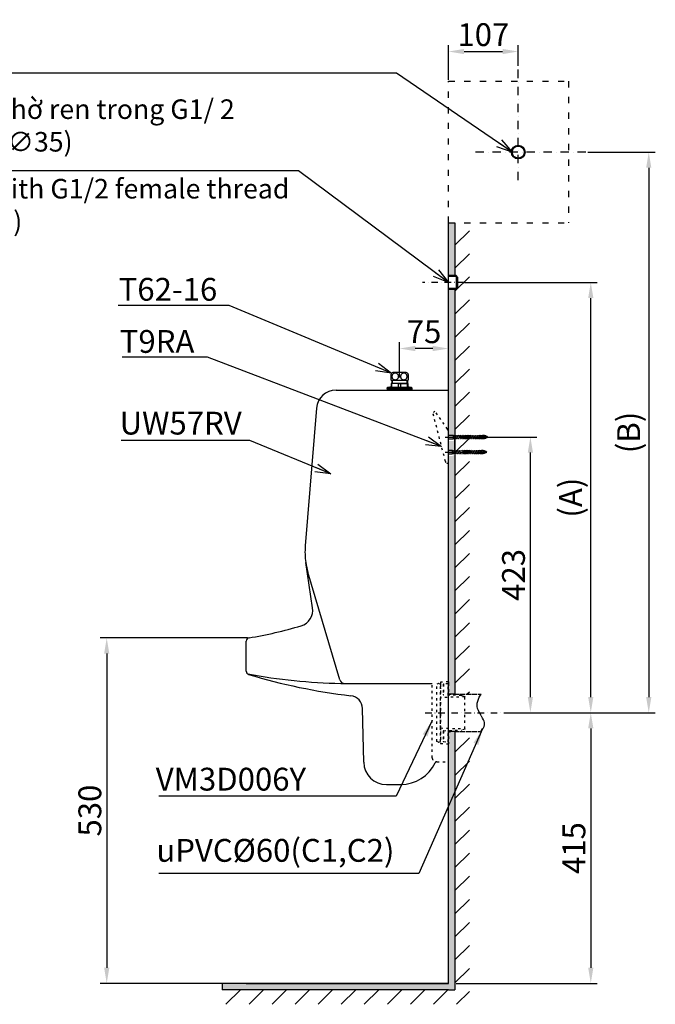
# Model space of a CAD drawing. Extents: x 15325 to 17413, y -430 to 1460.
# Drawn here: x 16438 to 17413, y -428 to 1082 of the extents above; entities that cross this region are included whole.
import ezdxf

# ---------------------------------------------------------------- set-up
doc = ezdxf.new("R2010")
doc.units = 0
doc.header["$MEASUREMENT"] = 0
for name, pattern in [('ACAD_ISO03W100', [30, 12, -18]), ('DASHDOTX2', [2, 1, -0.5, 0, -0.5]), ('DASHED', [24, 16, -8])]:
    doc.linetypes.add(name, pattern=pattern)
doc.layers.get('0').update_dxf_attribs({"linetype": 'CONTINUOUS'})
doc.layers.get('Defpoints').update_dxf_attribs({"linetype": 'CONTINUOUS'})
for name, color, linetype in [('1', 7, 'CONTINUOUS'), ('2', 7, 'CONTINUOUS'), ('3', 7, 'CONTINUOUS'), ('4', 7, 'CONTINUOUS')]:
    doc.layers.add(name, color=color, linetype=linetype)
doc.styles.get("Standard").update_dxf_attribs({"font": 'arial.ttf'})
doc.styles.add('style1', font='VNARIAL.TTF', dxfattribs={"height": 24})
doc.dimstyles.new('2', dxfattribs={"dimtxt": 35, "dimasz": 24, "dimexe": 8, "dimexo": 0.0625, "dimgap": 4, "dimtad": 1, "dimtih": 1, "dimdec": 0, "dimzin": 0, "dimdsep": 46, "dimtxsty": 'Standard', "dimblk": 'OPEN30', "dimcen": 24, "dimadec": 0, "dimazin": 0, "dimtfac": 1, "dimtdec": 0, "dimtofl": 0, "dimtmove": 0, "dimatfit": 3, "dimldrblk": 'OPEN30', "dimfxl": 1, "dimtolj": 1, "dimtzin": 0, "dimarcsym": 0})
doc.dimstyles.get("Standard").update_dxf_attribs({"dimtxt": 35, "dimasz": 24, "dimexe": 8, "dimexo": 0.0625, "dimgap": 4, "dimtad": 1, "dimtih": 1, "dimdec": 0, "dimzin": 0, "dimdsep": 46, "dimtxsty": 'Standard', "dimcen": 24, "dimadec": 0, "dimazin": 0, "dimtfac": 1, "dimtdec": 0, "dimtofl": 0, "dimtmove": 0, "dimatfit": 3, "dimfxl": 1, "dimtolj": 1, "dimtzin": 0, "dimarcsym": 0})

# ---------------------------------------------------------------- blocks, each defined once
blk = doc.blocks.new('*D3')
at = {"layer": '2', "color": 0, "lineweight": -2, "transparency": 16777216}
for p, q in [((16787.6, 133.6), (16561.5, 133.6)), ((16571.5, 109.6), (16571.5, -372.3)), ((16787.6, -396.3), (16561.5, -396.3))]:
    blk.add_line(p, q, dxfattribs=at)
at = {"layer": '2', "color": 0, "transparency": 16777216}
for points in [[(16575.5, 109.6), (16567.5, 109.6), (16571.5, 133.6)], [(16567.5, -372.3), (16575.5, -372.3), (16571.5, -396.3)]]:
    blk.add_solid(points, dxfattribs=at)
at = {"layer": 'Defpoints', "color": 0, "transparency": 16777216}
for p in [(16789.6, 133.6), (16571.5, -396.3), (16789.6, -396.3)]:
    blk.add_point(p, dxfattribs=at)
at = {"layer": '2', "color": 0, "transparency": 16777216, "insert": (16545.6, -131.3), "char_height": 35, "attachment_point": 5, "rotation": 90}
blk.add_mtext('\\A1;530', dxfattribs=at)
blk = doc.blocks.new('_Open30')
at = {"color": 0, "linetype": 'ByBlock', "lineweight": -2}
for p, q in [((-1, 0.268), (0, 0)), ((0, 0), (-1, -0.268)), ((0, 0), (-1, 0))]:
    blk.add_line(p, q, dxfattribs=at)
blk = doc.blocks.new('*D4')
at = {"layer": '2', "color": 0, "lineweight": -2, "transparency": 16777216}
for p, q in [((17221.8, 18.7), (17323.7, 18.7)), ((17313.7, -5.3), (17313.7, -372.3)), ((17107.4, -396.3), (17323.7, -396.3))]:
    blk.add_line(p, q, dxfattribs=at)
at = {"layer": '2', "color": 0, "transparency": 16777216}
for points in [[(17317.7, -5.3), (17309.7, -5.3), (17313.7, 18.7)], [(17309.7, -372.3), (17317.7, -372.3), (17313.7, -396.3)]]:
    blk.add_solid(points, dxfattribs=at)
at = {"layer": 'Defpoints', "color": 0, "transparency": 16777216}
for p in [(17219.8, 18.7), (17105.4, -396.3), (17313.7, -396.3)]:
    blk.add_point(p, dxfattribs=at)
at = {"layer": '2', "color": 0, "transparency": 16777216, "insert": (17287.8, -188.8), "char_height": 35, "attachment_point": 5, "rotation": 90}
blk.add_mtext('\\A1;415', dxfattribs=at)
blk = doc.blocks.new('*D7')
at = {"layer": '2', "color": 0, "lineweight": -2, "transparency": 16777216}
for p, q in [((17095.5, 989.3), (17095.5, 1042.9)), ((17202.5, 1011), (17202.5, 1042.9)), ((17119.5, 1032.9), (17178.5, 1032.9))]:
    blk.add_line(p, q, dxfattribs=at)
at = {"layer": '2', "color": 0, "transparency": 16777216}
for points in [[(17119.5, 1036.9), (17119.5, 1028.9), (17095.5, 1032.9)], [(17178.5, 1028.9), (17178.5, 1036.9), (17202.5, 1032.9)]]:
    blk.add_solid(points, dxfattribs=at)
at = {"layer": 'Defpoints', "color": 0, "transparency": 16777216}
for p in [(17202.5, 1032.9), (17202.5, 1009), (17095.5, 987.3)]:
    blk.add_point(p, dxfattribs=at)
at = {"layer": '2', "color": 0, "transparency": 16777216, "insert": (17149, 1058.8), "char_height": 35, "attachment_point": 5}
blk.add_mtext('\\A1;107', dxfattribs=at)
blk = doc.blocks.new('*D8')
at = {"layer": '2', "color": 0, "lineweight": -2, "transparency": 16777216}
for p, q in [((17309.3, 878.7), (17412.6, 878.7)), ((17402.6, 854.7), (17402.6, 42.7)), ((17281.7, 18.7), (17412.6, 18.7))]:
    blk.add_line(p, q, dxfattribs=at)
at = {"layer": '2', "color": 0, "transparency": 16777216}
for points in [[(17406.6, 854.7), (17398.6, 854.7), (17402.6, 878.7)], [(17398.6, 42.7), (17406.6, 42.7), (17402.6, 18.7)]]:
    blk.add_solid(points, dxfattribs=at)
at = {"layer": 'Defpoints', "color": 0, "transparency": 16777216}
for p in [(17307.3, 878.7), (17279.7, 18.7), (17402.6, 18.7)]:
    blk.add_point(p, dxfattribs=at)
at = {"layer": '2', "color": 0, "transparency": 16777216, "insert": (17371.7, 448.7), "char_height": 35, "attachment_point": 5, "rotation": 90}
blk.add_mtext('\\A1;(B)', dxfattribs=at)
blk = doc.blocks.new('*D9')
at = {"layer": '2', "color": 0, "lineweight": -2, "transparency": 16777216}
for p, q in [((17120.1, 678.7), (17323.7, 678.7)), ((17313.7, 42.7), (17313.7, 654.7)), ((17258.1, 18.7), (17323.7, 18.7))]:
    blk.add_line(p, q, dxfattribs=at)
at = {"layer": '2', "color": 0, "transparency": 16777216}
for points in [[(17317.7, 654.7), (17309.7, 654.7), (17313.7, 678.7)], [(17309.7, 42.7), (17317.7, 42.7), (17313.7, 18.7)]]:
    blk.add_solid(points, dxfattribs=at)
at = {"layer": 'Defpoints', "color": 0, "transparency": 16777216}
for p in [(17118.1, 678.7), (17313.7, 678.7), (17256.1, 18.7)]:
    blk.add_point(p, dxfattribs=at)
at = {"layer": '2', "color": 0, "transparency": 16777216, "insert": (17282.7, 348.7), "char_height": 35, "attachment_point": 5, "rotation": 90}
blk.add_mtext('\\A1;{\\A1;(A)}', dxfattribs=at)
blk = doc.blocks.new('*D10')
at = {"layer": '2', "color": 0, "lineweight": -2, "transparency": 16777216}
for p, q in [((17133.9, 441.7), (17231.1, 441.7)), ((17221.1, 42.7), (17221.1, 417.7)), ((17187.6, 18.7), (17231.1, 18.7))]:
    blk.add_line(p, q, dxfattribs=at)
at = {"layer": '2', "color": 0, "transparency": 16777216}
for points in [[(17225.1, 417.7), (17217.1, 417.7), (17221.1, 441.7)], [(17217.1, 42.7), (17225.1, 42.7), (17221.1, 18.7)]]:
    blk.add_solid(points, dxfattribs=at)
at = {"layer": 'Defpoints', "color": 0, "transparency": 16777216}
for p in [(17131.9, 441.7), (17221.1, 441.7), (17185.6, 18.7)]:
    blk.add_point(p, dxfattribs=at)
at = {"layer": '2', "color": 0, "transparency": 16777216, "insert": (17195.2, 230.2), "char_height": 35, "attachment_point": 5, "rotation": 90}
blk.add_mtext('\\A1;423', dxfattribs=at)
blk = doc.blocks.new('*D15')
at = {"layer": '2', "color": 0, "lineweight": -2, "transparency": 16777216}
for p, q in [((17020.5, 532.9), (17020.5, 587.4)), ((17071.5, 577.4), (17044.5, 577.4)), ((17095.5, 532.9), (17095.5, 587.4))]:
    blk.add_line(p, q, dxfattribs=at)
at = {"layer": '2', "color": 0, "transparency": 16777216}
for points in [[(17044.5, 581.4), (17044.5, 573.4), (17020.5, 577.4)], [(17071.5, 573.4), (17071.5, 581.4), (17095.5, 577.4)]]:
    blk.add_solid(points, dxfattribs=at)
at = {"layer": 'Defpoints', "color": 0, "transparency": 16777216}
for p in [(17020.5, 577.4), (17020.5, 530.9), (17095.5, 530.9)]:
    blk.add_point(p, dxfattribs=at)
at = {"layer": '2', "color": 0, "transparency": 16777216, "insert": (17058, 603.2), "char_height": 35, "attachment_point": 5}
blk.add_mtext('\\A1;75', dxfattribs=at)

msp = doc.modelspace()

# ---------------------------------------------------------------- hatches: boundary and pattern name
at = {"layer": '2'}
h = msp.add_hatch(color=7, dxfattribs=at)
h.paths.add_polyline_path([(17105.5, 770.1), (17095.5, 770.1), (17095.5, 689.2), (17105.5, 689.2)])
h.paths.add_polyline_path([(17105.5, 668.2), (17095.5, 668.2), (17095.5, 441.6), (17102.9, 441.6, 0.298218), (17103.8, 441), (17105.5, 441)])
h.paths.add_polyline_path([(17104.8, 436.4), (17103.8, 436.4, 0.296094), (17102.9, 435.8), (17102.9, 435.8), (17095.5, 435.8), (17095.5, 418.6), (17101.3, 418.6, 0.298218), (17102.2, 418), (17104.9, 418)])
h.paths.add_polyline_path([(17105.5, 436.4), (17104.8, 436.4), (17104.9, 418), (17105.5, 418)])
h.paths.add_polyline_path([(17105.5, 413.4), (17102.2, 413.4, 0.190558), (17101.5, 413.1), (17101.7, 412.8), (17095.5, 412.8), (17095.5, 47.2), (17105.5, 47.2)])
h.paths.add_polyline_path([(17105.5, -9.8), (17095.5, -9.8), (17095.5, -26.3), (17095.5, -28.8), (17095.5, -396.3), (16748.5, -396.3), (16748.5, -406.3), (17095.5, -406.3), (17105.5, -406.3)])
h = msp.add_hatch(dxfattribs=at)
h.set_pattern_fill('ANSI31', scale=200, style=0)
h.set_pattern_definition([(45, (530.39, 0), (-17.67767, 17.67767), [])])
h.paths.add_polyline_path([(16748.7, -406.3), (16748.7, -428.4), (17127.5, -428.4), (17127.5, -406.3)])
h.paths.add_polyline_path([(17108.4, 669.4), (17108.4, 688), (17107.2, 689.2), (17107.2, 668.2)], flags=16)
h.paths.add_polyline_path([(17105.5, 47.2), (17127.5, 47.2), (17127.5, 770.1), (17105.5, 770.1), (17105.5, 668.2), (17105.5, 668.2)])
h.paths.add_polyline_path([(17127.5, -9.8), (17105.5, -9.8), (17105.5, -406.3), (17127.5, -406.3)])

# ---------------------------------------------------------------- linework, layer by layer
at = {"color": 7, "linetype": 'DASHDOTX2', "ltscale": 13}
for p, q in [((17202.5, 835.5), (17202.5, 1005.7)), ((17306.3, 878.7), (17131.4, 878.7))]:
    msp.add_line(p, q, dxfattribs=at)
at = {"color": 7, "linetype": 'DASHDOTX2', "ltscale": 10}
for p, q in [((17119.5, 678.7), (17055.5, 678.7)), ((17059.8, 18.7), (17219.8, 18.7))]:
    msp.add_line(p, q, dxfattribs=at)
at = {"color": 7}
for radius in [10.5, 9.3]:
    msp.add_circle((17202.5, 878.7), radius, dxfattribs=at)
at = {"layer": '1', "linetype": 'Continuous'}
for p, q in [((17007.2, 537.6), (17007.2, 529.4)), ((17033.2, 528.6), (17007.7, 528.6)), ((17008.5, 528.6), (17008.5, 524)), ((17009.5, 524), (17009.5, 528.6)), ((17030.7, 540.6), (17010.2, 540.6)), ((17031.4, 528.6), (17031.4, 524)), ((17032.5, 528.6), (17032.5, 524)), ((17033.7, 537.6), (17033.7, 529.4)), ((17001.5, 516), (17001.5, 517)), ((17039.5, 516), (17001.5, 516)), ((17001.5, 515.7), (17001.5, 513.7)), ((17039.5, 515.7), (17001.5, 515.7)), ((17039.5, 513.7), (17001.5, 513.7)), ((17039, 517.5), (17002, 517.5)), ((17002, 516), (17002, 515.7)), ((17039, 516), (17002, 516)), ((17006.5, 518), (17005.8, 518)), ((17007.5, 524), (17007.5, 519)), ((17033.5, 524), (17007.5, 524)), ((17008.9, 523.3), (17007.5, 523.3)), ((17008.9, 518), (17008.9, 523.3)), ((17019, 518), (17019, 523.3)), ((17021.9, 523.3), (17019, 523.3)), ((17021.9, 523.3), (17021.9, 518)), ((17033.5, 523.3), (17032, 523.3)), ((17032, 523.3), (17032, 518)), ((17033.5, 519), (17033.5, 524)), ((17035.1, 518), (17034.5, 518)), ((17039, 516), (17039, 515.7)), ((17039.5, 517), (17039.5, 516)), ((17039.5, 515.7), (17039.5, 513.7))]:
    msp.add_line(p, q, dxfattribs=at)
at = {"layer": '1', "color": 7, "linetype": 'Continuous'}
msp.add_line((17039.5, 513.7), (17001.5, 513.7), dxfattribs=at)
at = {"layer": '1', "color": 7, "linetype": 'ACAD_ISO03W100', "ltscale": 0.3}
for p, q in [((17090.9, 403.9), (17072.1, 476.9)), ((17073.2, 480.1), (17074.8, 481.2)), ((17094, 453.8), (17074.8, 481.2)), ((17070.5, -50.3), (17070.5, 63.7)), ((17080.1, 63.6), (17077.5, 62.7)), ((17077.5, -25.3), (17077.5, 62.7)), ((17080.8, 63.6), (17083.5, 62.7)), ((17095.5, 66.2), (17083.5, 65.8)), ((17083.5, 65.8), (17083.5, 55.6)), ((17083.5, -25.3), (17083.5, 62.7)), ((17083.5, 61.9), (17083.5, -24.6)), ((17087.5, 62.4), (17087.5, 46.7)), ((17095, 63.2), (17087.9, 62.9)), ((17087.9, 62.9), (17087.9, 46.2)), ((17095, 45.9), (17095, 63.2)), ((17095.5, 66.2), (17095.5, 63.7)), ((17095.5, 63.7), (17095.5, 45.9)), ((17083.5, 51.8), (17083.5, 41.9)), ((17115.5, 45.2), (17087.9, 46.2)), ((17095.5, 47.2), (17145.4, 47.2)), ((17095.5, -8.5), (17095.5, 45.9)), ((17108.6, 47.2), (17145.4, 47.2)), ((17120.5, 43.2), (17083.5, 41.9)), ((17083.5, -4.5), (17083.5, 41.9)), ((17094.5, 43.7), (17095.5, 43.7)), ((17115.5, 45.2), (17120.5, 43.8)), ((17120.5, 43.8), (17120.5, 43.2)), ((17120.5, -5.8), (17120.5, 43.2)), ((17083.5, -4.5), (17120.5, -5.8)), ((17083.5, -4.5), (17083.5, -14.4)), ((17087.5, -9.3), (17087.5, -25)), ((17087.9, -8.8), (17115.5, -7.8)), ((17087.9, -8.8), (17087.9, -25.5)), ((17094.5, -6.3), (17095.5, -6.3)), ((17095, -25.8), (17095, -8.5)), ((17095.5, -56.3), (17095.5, -6.3)), ((17095.5, -8.5), (17095.5, -26.3)), ((17095.5, -9.8), (17144.7, -9.8)), ((17108.6, -9.8), (17144.7, -9.8)), ((17120.5, -6.5), (17115.5, -7.8)), ((17120.5, -5.8), (17120.5, -6.5)), ((17080.1, -26.2), (17077.5, -25.3)), ((17080.8, -26.2), (17083.5, -25.3)), ((17083.5, -18.2), (17083.5, -28.4)), ((17083.5, -28.4), (17095.5, -28.8)), ((17087.9, -25.5), (17095, -25.8)), ((17095.5, -26.3), (17095.5, -28.8)), ((17077.2, -56.3), (17076.5, -56.3)), ((17077.6, -56.3), (17095.5, -56.3))]:
    msp.add_line(p, q, dxfattribs=at)
at = {"layer": '1', "color": 7, "linetype": 'DASHED'}
for p, q in [((17090.5, 441.7), (17160.9, 441.7)), ((17095.5, 401.7), (17095.5, 449.2)), ((17095.5, 444.6), (17102.9, 444.6)), ((17095.5, 438.8), (17102.9, 438.8)), ((17102.9, 444.6), (17102.9, 438.8)), ((17102.9, 444), (17105.9, 438.8)), ((17102.9, 439.5), (17103.4, 438.6)), ((17105.1, 444.6), (17108.5, 438.8)), ((17107.7, 444.6), (17111.1, 438.8)), ((17110.3, 444.6), (17113.7, 438.8)), ((17112.9, 444.6), (17116.3, 438.8)), ((17115.5, 444.6), (17118.9, 438.8)), ((17118.1, 444.6), (17121.5, 438.8)), ((17120.7, 444.6), (17124.1, 438.8)), ((17123.3, 444.6), (17126.7, 438.8)), ((17125.9, 444.6), (17129.3, 438.8)), ((17128.5, 444.6), (17131.9, 438.8)), ((17131.1, 444.6), (17134.5, 438.8)), ((17133.7, 444.6), (17137.1, 438.8)), ((17136.3, 444.6), (17139.7, 438.8)), ((17138.9, 444.6), (17142.3, 438.8)), ((17141.5, 444.6), (17144.9, 438.8)), ((17141.5, 444.6), (17144.9, 438.8)), ((17144.1, 444.6), (17147.5, 438.8)), ((17146.7, 444.6), (17150, 438.9)), ((17149.4, 444.5), (17152.3, 439.4)), ((17152.3, 444), (17154.4, 440.2)), ((17090.5, 418.7), (17159.3, 418.7)), ((17095.5, 421.6), (17101.3, 421.6)), ((17095.5, 415.8), (17101.3, 415.8)), ((17101.3, 421.6), (17101.3, 415.8)), ((17101.3, 421), (17104.3, 415.8)), ((17101.3, 416.5), (17101.8, 415.6)), ((17103.5, 421.6), (17106.9, 415.8)), ((17106.1, 421.6), (17109.5, 415.8)), ((17108.7, 421.6), (17112.1, 415.8)), ((17111.3, 421.6), (17114.7, 415.8)), ((17116.5, 421.6), (17119.9, 415.8)), ((17119.1, 421.6), (17122.5, 415.8)), ((17121.7, 421.6), (17125.1, 415.8)), ((17124.3, 421.6), (17127.7, 415.8)), ((17126.9, 421.6), (17130.3, 415.8)), ((17129.5, 421.6), (17132.9, 415.8)), ((17132.1, 421.6), (17135.5, 415.8)), ((17134.7, 421.6), (17138.1, 415.8)), ((17137.3, 421.6), (17140.7, 415.8)), ((17139.9, 421.6), (17143.3, 415.8)), ((17139.9, 421.6), (17143.3, 415.8)), ((17142.5, 421.6), (17145.9, 415.8)), ((17145.1, 421.6), (17148.4, 415.9)), ((17147.8, 421.5), (17150.7, 416.4)), ((17150.7, 421), (17152.8, 417.2))]:
    msp.add_line(p, q, dxfattribs=at)
at = {"layer": '1', "color": 7, "linetype": 'ACAD_ISO03W100', "ltscale": 0.1}
for p, q in [((17103.8, 444), (17147.9, 444)), ((17103.8, 439.4), (17147.9, 439.4)), ((17102.2, 421), (17146.3, 421)), ((17102.2, 416.4), (17146.3, 416.4)), ((17113.9, 421.6), (17117.3, 415.8)), ((17095.5, 401.7), (17093.8, 401.7))]:
    msp.add_line(p, q, dxfattribs=at)
at = {"layer": '1', "color": 7}
msp.add_line((17104.8, 439.4), (17104.9, 421), dxfattribs=at)
at = {"layer": '1', "linetype": 'Continuous'}
for points in [[(17019, 523.3), (17017.8, 523.6), (17016.5, 523.8), (17015.2, 523.9), (17014, 524), (17012.7, 523.9), (17011.4, 523.8), (17010.2, 523.6), (17008.9, 523.3)], [(17019, 518), (17017.7, 517.8), (17016.5, 517.6), (17015.2, 517.5), (17014, 517.5), (17012.7, 517.5), (17011.4, 517.6), (17010.2, 517.8), (17008.9, 518)], [(17021.9, 523.3), (17023.2, 523.6), (17024.4, 523.8), (17025.7, 523.9), (17027, 524), (17028.2, 523.9), (17029.5, 523.8), (17030.8, 523.6), (17032, 523.3)], [(17021.9, 518), (17023.2, 517.8), (17024.4, 517.6), (17025.7, 517.5), (17027, 517.5), (17028.2, 517.5), (17029.5, 517.6), (17030.7, 517.8), (17032, 518)]]:
    msp.add_lwpolyline(points, dxfattribs=at)
at = {"layer": '1', "color": 7, "linetype": 'ACAD_ISO03W100', "ltscale": 0.3}
msp.add_lwpolyline([(17144.7, -9.8), (17146.2, -8.2), (17147.8, -6.1), (17149.1, -4.1), (17150, -2.1), (17150.3, -1.1), (17150.6, -0.1), (17150.7, 0.9), (17150.8, 1.9), (17150.8, 2.8), (17150.7, 3.8), (17150.2, 5.8), (17149.2, 8.1), (17147.9, 10.7), (17145.7, 14.3), (17143, 18.8), (17141.3, 22.3), (17140.1, 25.5), (17139.5, 28.5), (17139.4, 29.7), (17139.4, 31), (17139.5, 32.3), (17139.7, 33.6), (17140, 35), (17140.4, 36.5), (17141.4, 39.4), (17142.8, 42.5), (17144.5, 45.7), (17145.4, 47.2)], dxfattribs=at)
at = {"layer": '1', "linetype": 'Continuous'}
for centre, radius, start, end in [((17010.2, 537.6), 3, 90, 180), ((17017.1, 534.6), 11.2, 207.3766, 212.5205), ((17013.9, 534.6), 5.16, 162.107, 180.002), ((17013.9, 534.6), 5.16, 179.998, 197.893), ((17013.9, 534.6), 5.14, 144.1755, 162.1103), ((17013.9, 534.5), 5.14, 197.8897, 215.8245), ((17013.9, 534.6), 5.12, 126.1771, 144.1768), ((17013.9, 534.5), 5.12, 215.8232, 233.8229), ((17013.8, 534.6), 5.09, 108.1109, 126.1759), ((17013.8, 534.5), 5.09, 233.8241, 251.8891), ((17013.8, 534.6), 5.07, 90.0021, 108.1076), ((17013.8, 534.5), 5.07, 251.8924, 269.9979), ((17013.8, 534.6), 5.07, 71.8924, 89.9979), ((17013.8, 534.5), 5.07, 270.0021, 288.1076), ((17013.8, 534.6), 5.09, 53.8241, 71.8891), ((17013.8, 534.5), 5.09, 288.1109, 306.1759), ((17013.8, 534.6), 5.12, 35.8232, 53.8229), ((17013.8, 534.5), 5.12, 306.1771, 324.1768), ((17013.8, 534.6), 5.14, 17.8897, 35.8245), ((17013.8, 534.5), 5.14, 324.1755, 342.1103), ((17013.8, 534.6), 5.16, 359.998, 17.893), ((17013.8, 534.6), 5.16, 342.107, 0.002), ((17027.1, 534.6), 5.16, 162.107, 180.002), ((17027.1, 534.6), 5.16, 179.998, 197.893), ((17027.1, 534.6), 5.14, 144.1755, 162.1103), ((17027.1, 534.5), 5.14, 197.8897, 215.8245), ((17027.1, 534.6), 5.12, 126.1771, 144.1768), ((17027.1, 534.5), 5.12, 215.8232, 233.8229), ((17027.1, 534.6), 5.09, 108.1109, 126.1759), ((17027.1, 534.5), 5.09, 233.8241, 251.8891), ((17027.1, 534.6), 5.07, 90.0021, 108.1076), ((17027.1, 534.5), 5.07, 251.8924, 269.9979), ((17027.1, 534.6), 5.07, 71.8924, 89.9979), ((17027.1, 534.5), 5.07, 270.0021, 288.1076), ((17027.1, 534.6), 5.09, 53.8241, 71.8891), ((17027.1, 534.5), 5.09, 288.1109, 306.1759), ((17027.1, 534.6), 5.12, 35.8232, 53.8229), ((17027.1, 534.5), 5.12, 306.1771, 324.1768), ((17030.7, 537.6), 3, 0, 90), ((17027, 534.6), 5.14, 17.8897, 35.8245), ((17027, 534.5), 5.14, 324.1755, 342.1103), ((17027, 534.6), 5.16, 359.998, 17.893), ((17027, 534.6), 5.16, 342.107, 0.002), ((17023.8, 534.6), 11.2, 327.4796, 332.6231), ((17002, 517), 0.5, 90, 180), ((17004.7, 519), 1.5, 270, 318.1897), ((17006.5, 519), 1, 270, 0), ((17034.5, 519), 1, 180, 270), ((17036.2, 519), 1.5, 221.8105, 270), ((17039, 517), 0.5, 0, 90)]:
    msp.add_arc(centre, radius, start, end, dxfattribs=at)
at = {"layer": '1', "color": 7, "linetype": 'ACAD_ISO03W100', "ltscale": 0.1}
for centre, start, end in [((17075, 477.6), 124.9999, 194.473), ((17093.8, 404.7), 194.4732, 270.0003)]:
    msp.add_arc(centre, 3, start, end, dxfattribs=at)
at = {"layer": '1', "color": 7, "linetype": 'DASHED'}
for centre, radius, start, end in [((17087.5, 449.2), 8, 0.0001, 35), ((17103.8, 445), 1, 203.5778, 270), ((17103.8, 438.4), 1, 90, 156.4222), ((17147.9, 429), 15, 57.851, 90), ((17147.9, 454.4), 15, 270.0001, 302.1491), ((17102.2, 422), 1, 203.5778, 270), ((17102.2, 415.4), 1, 90, 156.4222), ((17146.3, 406), 15, 57.851, 90), ((17146.3, 431.4), 15, 270.0001, 302.1491)]:
    msp.add_arc(centre, radius, start, end, dxfattribs=at)
at = {"layer": '1', "color": 7, "linetype": 'ACAD_ISO03W100', "ltscale": 0.3}
for centre, radius, start, end in [((17080.5, 62.7), 1, 70, 110), ((17088, 62.4), 0.5, 92, 180), ((17095, 63.7), 0.5, 272, 0), ((17088, 46.7), 0.5, 180, 268), ((17088, -9.3), 0.5, 92, 180), ((17080.5, -25.3), 1, 250, 290), ((17088, -25), 0.5, 180, 268), ((17095, -26.3), 0.5, 0, 88), ((17076.5, -50.3), 6, 180, 270), ((17077.6, -59.3), 3, 90, 154.7715)]:
    msp.add_arc(centre, radius, start, end, dxfattribs=at)
at = {"layer": '2', "color": 7, "linetype": 'Continuous'}
for p, q in [((17095.5, -396.3), (17095.5, 770.1)), ((17095.5, 770.1), (17105.5, 770.1)), ((17105.5, 770.1), (17105.5, 689.2)), ((17107.2, 689.2), (17095.5, 689.2)), ((17108.4, 688), (17095.5, 688)), ((17107.2, 689.2), (17107.2, 668.2)), ((17109.4, 686.9), (17107.2, 689.2)), ((17108.4, 688), (17108.4, 669.4)), ((17109.5, 686.9), (17109.5, 670.4)), ((17108.4, 669.4), (17095.5, 669.4)), ((17095.5, 668.2), (17107.2, 668.2)), ((17105.5, 668.2), (17105.5, 47.2)), ((17109.4, 670.4), (17107.2, 668.2)), ((17105.5, 47.2), (17095.5, 47.2)), ((17105.5, -9.8), (17095.5, -9.8)), ((17105.5, -9.8), (17105.5, -406.3)), ((16748.5, -396.3), (16748.5, -406.3)), ((17095.5, -396.3), (16748.7, -396.3)), ((17095.5, -406.3), (16748.7, -406.3)), ((16785.5, -396.3), (17095.5, -396.3)), ((17095.5, -406.3), (17105.5, -406.3))]:
    msp.add_line(p, q, dxfattribs=at)
at = {"layer": '3', "color": 7, "linetype": 'ACAD_ISO03W100', "ltscale": 0.8}
for p, q in [((17095.5, 987.3), (17279.6, 987.3)), ((17095.5, 770.1), (17095.5, 987.3)), ((17279.6, 987.3), (17279.6, 770.1)), ((17095.5, 770.1), (17279.6, 770.1))]:
    msp.add_line(p, q, dxfattribs=at)
at = {"layer": '4', "color": 7, "linetype": 'Continuous'}
for p, q in [((16923.1, 513.7), (17095.5, 513.7)), ((16893.2, 486.1), (16875.8, 274.7)), ((16887.2, 179.8), (16876.7, 249.2)), ((16928.8, 69.4), (16880, 234.5)), ((16785.5, 82.4), (16785.5, 128.7)), ((16930.5, 63.7), (17070.5, 63.7)), ((16965.5, -57.1), (16963.7, 25.5)), ((17000.5, -91.3), (17022.5, -91.3))]:
    msp.add_line(p, q, dxfattribs=at)
for centre, radius, start, end in [((16923.1, 483.7), 30, 90, 175.3043), ((16985.5, 265.7), 110, 175.3043, 188.6425), ((16985.5, 265.7), 110, 188.6425, 196.4658), ((16862.5, 176.1), 25, 286.5836, 8.6425), ((16681.3, 784.7), 660, 279.4486, 286.5836), ((16790.5, 128.7), 5, 92.7959, 180), ((16790.5, 82.4), 5, 180, 253.1205), ((16950.3, 963.5), 900, 259.5865, 268.7391), ((17050.3, 938.8), 900, 253.1205, 263.3424), ((16936.4, 71.7), 8, 196.4658, 270), ((16943.7, 25), 20, 1.302, 83.3424), ((17000.5, -56.3), 35, 181.302, 270), ((17022.5, -33.3), 58, 270, 334.7715)]:
    msp.add_arc(centre, radius, start, end, dxfattribs=at)

# ---------------------------------------------------------------- texts
at = {"attachment_point": 1, "style": 'style1'}
for s, insert, char_height, width in [('\\A1;\\fArial|b0|i0|c0|p34;Trường hợp \\fCambria Math|b0|i0|c134|p34;①\\fArial|b0|i0|c0|p34;: Bố trí ống nước chờ ren trong G1/ 2\\PTrường hợp \\fCambria Math|b0|i0|c134|p34;②\\fArial|b0|i0|c0|p34;: Khoan lỗ thông (\\fSegoe UI Symbol|b0|i0|c0|p34;∅\\fArial|b0|i0|c0|p34;35)', (15811.1, 959.5), 30, 1397.976), ('\\A1;\\fArial|b0|i1|c0|p34;Case \\fCambria Math|b0|i0|c134|p34;①: \\fArial|b0|i1|c0|p34;Prepare water supply with G1/2 female thread\\H1.3901x; \\P\\H0.719373x;Case \\fCambria Math|b0|i0|c134|p34;②\\fCambria Math|b0|i1|c134|p34; \\fCambria Math|b0|i0|c0|p34;: \\fArial|b0|i1|c0|p34;Drill through hole\\fArial|b0|i0|c0|p34; \\fArial|b0|i1|c0|p34;(\\fSegoe UI Symbol|b0|i1|c0|p34;∅\\fArial|b0|i1|c0|p34;35)', (15813.5, 837.5), 30, 1158.844), ('T62-16', (16589.8, 685.7), 35, 96.316)]:
    msp.add_mtext(s, dxfattribs=dict(at, insert=insert, char_height=char_height, width=width))
at = {"color": 7, "char_height": 35, "width": 64.683, "attachment_point": 1, "style": 'style1'}
for s, insert in [('T9RA', (16591.5, 605.8)), ('UW57RV', (16591.3, 480.5)), ('VM3D006Y', (16646.7, -65.6)), ('{\\fArial|b0|i0|c0|p34;uPVC%%C60(C1,C2)}', (16647.6, -174.8))]:
    msp.add_mtext(s, dxfattribs=dict(at, insert=insert))

# ---------------------------------------------------------------- dimensions: what is measured, and where the dimension line sits
at = {"layer": '2', "color": 7}
dim = msp.add_linear_dim(base=(17202.5, 1032.9), p1=(17095.5, 987.3), p2=(17202.5, 1009), dimstyle='Standard', override={"dimtxt": 35, "dimasz": 24, "dimexe": 10, "dimexo": 2, "dimgap": 8, "dimtad": 1, "dimtih": 0, "dimtoh": 0, "dimcen": 18, "dimatfit": 0, "dimfrac": 2}, dxfattribs=at)
dim.commit()
dim.dimension.update_dxf_attribs({"geometry": '*D7', "text_midpoint": (17149, 1058.8)})
for base, p1, p2, text, picture, middle in [((17402.6, 18.7), (17307.3, 878.7), (17279.7, 18.7), '(B)', '*D8', (17371.7, 448.7)), ((17313.7, 678.7), (17256.1, 18.7), (17118.1, 678.7), '{\\A1;(A)}', '*D9', (17282.7, 348.7))]:
    dim = msp.add_linear_dim(base=base, p1=p1, p2=p2, angle=90, text=text, dimstyle='Standard', override={"dimtxt": 35, "dimasz": 24, "dimexe": 10, "dimexo": 2, "dimgap": 8, "dimtad": 1, "dimtih": 0, "dimtoh": 0, "dimcen": 18, "dimatfit": 0, "dimfrac": 2}, dxfattribs=at)
    dim.commit()
    dim.dimension.update_dxf_attribs({"geometry": picture, "text_midpoint": middle})
at = {"layer": '2'}
dim = msp.add_linear_dim(base=(17020.5, 577.4), p1=(17095.5, 530.9), p2=(17020.5, 530.9), dimstyle='Standard', override={"dimexe": 10, "dimexo": 2, "dimgap": 8, "dimtih": 0, "dimcen": 18, "dimatfit": 0, "dimfrac": 2}, dxfattribs=at)
dim.commit()
dim.dimension.update_dxf_attribs({"geometry": '*D15', "text_midpoint": (17058, 603.2)})
dim = msp.add_linear_dim(base=(17221.1, 441.7), p1=(17185.6, 18.7), p2=(17131.9, 441.7), angle=90, dimstyle='Standard', override={"dimtxt": 35, "dimasz": 24, "dimexe": 10, "dimexo": 2, "dimgap": 8, "dimtad": 1, "dimtih": 0, "dimtoh": 0, "dimcen": 18, "dimatfit": 0, "dimfrac": 2}, dxfattribs=at)
dim.commit()
dim.dimension.update_dxf_attribs({"geometry": '*D10', "text_midpoint": (17195.2, 230.2)})
at = {"layer": '2', "color": 7}
dim = msp.add_linear_dim(base=(16571.5, -396.3), p1=(16789.6, 133.6), p2=(16789.6, -396.3), angle=90, dimstyle='Standard', override={"dimtxt": 35, "dimasz": 24, "dimexe": 10, "dimexo": 2, "dimgap": 8, "dimtad": 1, "dimtih": 0, "dimtoh": 0, "dimcen": 18, "dimatfit": 0, "dimfrac": 2}, dxfattribs=at)
dim.commit()
dim.dimension.update_dxf_attribs({"geometry": '*D3', "text_midpoint": (16571.5, -131.3), "dimtype": 160})
dim = msp.add_linear_dim(base=(17313.7, -396.3), p1=(17219.8, 18.7), p2=(17105.4, -396.3), angle=90, dimstyle='Standard', override={"dimtxt": 35, "dimasz": 24, "dimexe": 10, "dimexo": 2, "dimgap": 8, "dimtad": 1, "dimtih": 0, "dimtoh": 0, "dimcen": 18, "dimatfit": 0, "dimfrac": 2}, dxfattribs=at)
dim.commit()
dim.dimension.update_dxf_attribs({"geometry": '*D4', "text_midpoint": (17287.8, -188.8)})

# ---------------------------------------------------------------- leaders
at = {"color": 7}
for points in [[(17070.5, 6.7), (17015.2, -108.9), (16651.5, -108.9)], [(17147.8, -6.1), (17049.8, -227.6), (16651.3, -227.6)]]:
    msp.add_leader(points, dimstyle='Standard', override={"dimasz": 25}, dxfattribs=at)
at = {"layer": '2'}
for points in [[(17193.2, 878.7), (17015.9, 999.5), (15826.7, 999.5)], [(17095.5, 678.7), (16865.8, 849.9), (15823.8, 849.9)], [(17008.1, 539.7), (16759.4, 643.6), (16589.2, 643.6)], [(17084.9, 427.2), (16725.8, 563.9), (16595.1, 563.9)], [(16915.2, 385.2), (16791.1, 436.1), (16593.5, 436.1)]]:
    msp.add_leader(points, dimstyle='2', override={"dimtad": 0}, dxfattribs=at)

doc.saveas('drawing.dxf')
